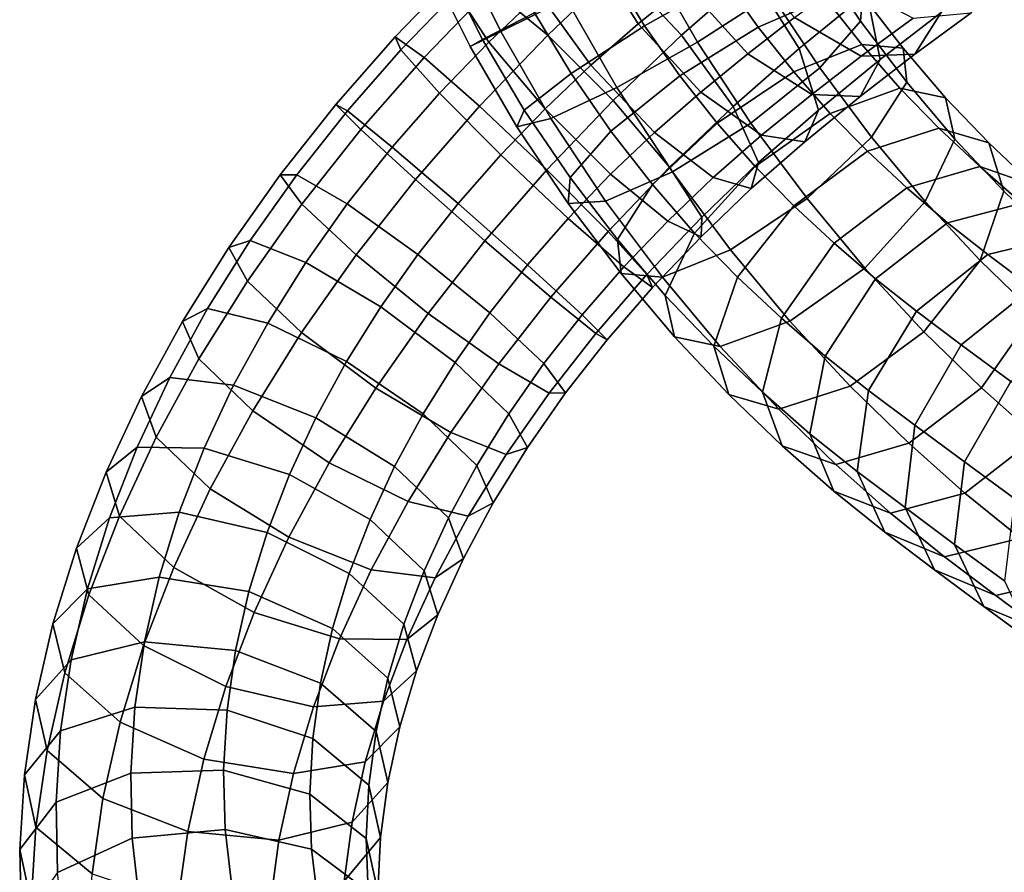
# Model space of a CAD drawing. Units: metres. Extents: x -7.5 to 7.3, y -9.1 to 8.7.
# Drawn here: x -7.5 to -2.6, y -1 to 3.3 of the extents above; entities that cross this region are included whole.
import ezdxf

# ---------------------------------------------------------------- set-up
doc = ezdxf.new("R2010")
doc.units = ezdxf.units.M

msp = doc.modelspace()

# ---------------------------------------------------------------- linework, layer by layer
for points in [[(-5.29201, 3.681153, -2.596878), (-4.96808, 3.848666, -2.886787), (-4.743, 3.390177, -2.888433), (-5.068397, 3.227667, -2.59732)], [(-4.36526, 3.844585, 0.652314), (-4.148047, 3.457604, 0.510529), (-4.38476, 3.265073, 0.614359), (-4.61957, 3.63776, 0.766041)], [(-3.819157, 3.515834, 2.304688), (-4.129744, 3.854925, 2.229909), (-4.485546, 3.543755, 2.354091), (-4.169261, 3.209284, 2.425723)], [(-4.331771, 3.597526, -2.958688), (-3.944899, 3.794156, -2.789263), (-3.724471, 3.411261, -2.742873), (-4.090201, 3.174769, -2.908257)], [(-3.248488, 3.417585, 1.99786), (-3.465701, 3.804566, 2.139646), (-3.819157, 3.515834, 2.304688), (-3.584347, 3.143147, 2.153006)], [(-4.485546, 3.543755, 2.354091), (-4.777522, 3.768576, 2.069057), (-5.118946, 3.443051, 2.147755), (-4.834985, 3.209914, 2.434202)], [(-4.10234, 3.724866, -1.239937), (-4.513569, 3.517517, -1.169681), (-4.353542, 3.255823, -1.12947), (-3.952531, 3.481456, -1.202399)], [(-5.431533, 3.576548, -2.164871), (-5.29201, 3.681153, -2.596878), (-5.068397, 3.227667, -2.59732), (-5.220772, 3.153542, -2.163355)], [(-5.00308, 3.693826, 1.200992), (-4.876225, 3.414284, 0.85056), (-5.128625, 3.174406, 0.903674), (-5.288479, 3.42255, 1.264104)], [(-3.492019, 3.595244, -2.383492), (-3.45513, 3.677421, -1.926408), (-3.268754, 3.405999, -1.851799), (-3.278525, 3.278143, -2.299679)], [(-2.878393, 3.322778, 1.499453), (-2.918551, 3.673888, 1.803012), (-3.248488, 3.417585, 1.99786), (-3.180895, 3.087811, 1.675805)], [(-5.067245, 3.643809, -1.344646), (-5.349264, 3.562879, -1.706522), (-5.159296, 3.187662, -1.702816), (-4.900442, 3.320886, -1.339107)], [(-4.61957, 3.63776, 0.766041), (-4.38476, 3.265073, 0.614359), (-4.620378, 3.059783, 0.689594), (-4.876225, 3.414284, 0.85056)], [(-3.913808, 3.638754, 0.377814), (-3.606972, 3.297059, 0.456135), (-3.839417, 3.117107, 0.587003), (-4.148047, 3.457604, 0.510529)], [(-3.623689, 3.635771, -1.494098), (-3.952531, 3.481456, -1.202399), (-3.78816, 3.249162, -1.133732), (-3.455294, 3.395391, -1.425033)], [(-5.349264, 3.562879, -1.706522), (-5.431533, 3.576548, -2.164871), (-5.220772, 3.153542, -2.163355), (-5.159296, 3.187662, -1.702816)], [(-4.743, 3.390177, -2.888433), (-4.331771, 3.597526, -2.958688), (-4.090201, 3.174769, -2.908257), (-4.491212, 2.949136, -2.835328)], [(-3.724471, 3.411261, -2.742873), (-3.492019, 3.595244, -2.383492), (-3.278525, 3.278143, -2.299679), (-3.481987, 3.046083, -2.648663)], [(-4.169261, 3.209284, 2.425723), (-4.485546, 3.543755, 2.354091), (-4.834985, 3.209914, 2.434202), (-4.50914, 2.883939, 2.502057)], [(-2.729081, 3.32014, 0.90401), (-2.574852, 3.5457, 1.281336), (-2.878393, 3.322778, 1.499453), (-3.009174, 3.11463, 1.103714)], [(-5.284936, 3.520881, 1.719469), (-5.288479, 3.42255, 1.264104), (-5.565191, 3.135698, 1.289772), (-5.593569, 3.200522, 1.750241)], [(-5.118946, 3.443051, 2.147755), (-5.284936, 3.520881, 1.719469), (-5.593569, 3.200522, 1.750241), (-5.450447, 3.098318, 2.181645)], [(-4.513569, 3.517517, -1.169681), (-4.900442, 3.320886, -1.339107), (-4.719273, 3.019331, -1.294854), (-4.353542, 3.255823, -1.12947)], [(-3.952531, 3.481456, -1.202399), (-4.353542, 3.255823, -1.12947), (-4.178161, 3.006494, -1.05595), (-3.78816, 3.249162, -1.133732)], [(-3.584347, 3.143147, 2.153006), (-3.819157, 3.515834, 2.304688), (-4.169261, 3.209284, 2.425723), (-3.913414, 2.854783, 2.264757)], [(-4.834985, 3.209914, 2.434202), (-5.118946, 3.443051, 2.147755), (-5.450447, 3.098318, 2.181645), (-5.174175, 2.856471, 2.468389)], [(-4.148047, 3.457604, 0.510529), (-3.839417, 3.117107, 0.587003), (-4.074174, 2.925982, 0.689138), (-4.38476, 3.265073, 0.614359)], [(-3.363193, 3.475577, 0.28454), (-3.017634, 3.294474, 0.539157), (-3.275852, 3.105216, 0.721833), (-3.606972, 3.297059, 0.456135)], [(-5.288479, 3.42255, 1.264104), (-5.128625, 3.174406, 0.903674), (-5.372917, 2.921216, 0.923621), (-5.565191, 3.135698, 1.289772)], [(-4.876225, 3.414284, 0.85056), (-4.620378, 3.059783, 0.689594), (-4.848207, 2.842937, 0.734756), (-5.128625, 3.174406, 0.903674)], [(-5.068397, 3.227667, -2.59732), (-4.743, 3.390177, -2.888433), (-4.491212, 2.949136, -2.835328), (-4.820054, 2.794821, -2.543628)], [(-4.090201, 3.174769, -2.908257), (-3.724471, 3.411261, -2.742873), (-3.481987, 3.046083, -2.648663), (-3.824623, 2.771999, -2.805242)], [(-3.455294, 3.395391, -1.425033), (-3.78816, 3.249162, -1.133732), (-3.611649, 3.026331, -1.034277), (-3.272895, 3.162797, -1.32352)], [(-3.180895, 3.087811, 1.675805), (-3.248488, 3.417585, 1.99786), (-3.584347, 3.143147, 2.153006), (-3.488231, 2.836725, 1.815506)], [(-3.268754, 3.405999, -1.851799), (-3.455294, 3.395391, -1.425033), (-3.272895, 3.162797, -1.32352), (-3.066953, 3.144102, -1.740985)], [(-3.278525, 3.278143, -2.299679), (-3.268754, 3.405999, -1.851799), (-3.066953, 3.144102, -1.740985), (-3.049006, 2.975254, -2.174813)], [(-4.900442, 3.320886, -1.339107), (-5.159296, 3.187662, -1.702816), (-4.951725, 2.835348, -1.654235), (-4.719273, 3.019331, -1.294854)], [(-3.606972, 3.297059, 0.456135), (-3.275852, 3.105216, 0.721833), (-3.522068, 2.91433, 0.861247), (-3.839417, 3.117107, 0.587003)], [(-3.009174, 3.11463, 1.103714), (-2.878393, 3.322778, 1.499453), (-3.180895, 3.087811, 1.675805), (-3.281032, 2.903607, 1.259776)], [(-3.017634, 3.294474, 0.539157), (-2.729081, 3.32014, 0.90401), (-3.009174, 3.11463, 1.103714), (-3.275852, 3.105216, 0.721833)], [(-4.353542, 3.255823, -1.12947), (-4.719273, 3.019331, -1.294854), (-4.520798, 2.73241, -1.212529), (-4.178161, 3.006494, -1.05595)], [(-4.38476, 3.265073, 0.614359), (-4.074174, 2.925982, 0.689138), (-4.304092, 2.725311, 0.761225), (-4.620378, 3.059783, 0.689594)], [(-3.78816, 3.249162, -1.133732), (-4.178161, 3.006494, -1.05595), (-3.992446, 2.771268, -0.950759), (-3.611649, 3.026331, -1.034277)], [(-3.481987, 3.046083, -2.648663), (-3.278525, 3.278143, -2.299679), (-3.049006, 2.975254, -2.174813), (-3.223861, 2.701495, -2.50876)], [(-5.593569, 3.200522, 1.750241), (-5.565191, 3.135698, 1.289772), (-5.83196, 2.832144, 1.280562), (-5.888815, 2.864133, 1.741846)], [(-5.450447, 3.098318, 2.181645), (-5.593569, 3.200522, 1.750241), (-5.888815, 2.864133, 1.741846), (-5.764932, 2.739289, 2.173246)], [(-5.220772, 3.153542, -2.163355), (-5.068397, 3.227667, -2.59732), (-4.820054, 2.794821, -2.543628), (-4.988614, 2.753171, -2.111318)], [(-5.159296, 3.187662, -1.702816), (-5.220772, 3.153542, -2.163355), (-4.988614, 2.753171, -2.111318), (-4.951725, 2.835348, -1.654235)], [(-4.50914, 2.883939, 2.502057), (-4.834985, 3.209914, 2.434202), (-5.174175, 2.856471, 2.468389), (-4.838778, 2.539785, 2.533642)], [(-3.913414, 2.854783, 2.264757), (-4.169261, 3.209284, 2.425723), (-4.50914, 2.883939, 2.502057), (-4.228722, 2.552471, 2.333139)], [(-5.565191, 3.135698, 1.289772), (-5.372917, 2.921216, 0.923621), (-5.609601, 2.651895, 0.912994), (-5.83196, 2.832144, 1.280562)], [(-5.128625, 3.174406, 0.903674), (-4.848207, 2.842937, 0.734756), (-5.068267, 2.614546, 0.749897), (-5.372917, 2.921216, 0.923621)], [(-4.491212, 2.949136, -2.835328), (-4.090201, 3.174769, -2.908257), (-3.824623, 2.771999, -2.805242), (-4.214624, 2.529331, -2.727461)], [(-3.488231, 2.836725, 1.815506), (-3.584347, 3.143147, 2.153006), (-3.913414, 2.854783, 2.264757), (-3.786559, 2.575241, 1.914324)], [(-3.272895, 3.162797, -1.32352), (-3.611649, 3.026331, -1.034277), (-3.430384, 2.820154, -0.906125), (-3.083725, 2.94525, -1.191111)], [(-3.066953, 3.144102, -1.740985), (-3.272895, 3.162797, -1.32352), (-3.083725, 2.94525, -1.191111), (-2.85683, 2.898278, -1.595278)], [(-3.049006, 2.975254, -2.174813), (-3.066953, 3.144102, -1.740985), (-2.85683, 2.898278, -1.595278), (-2.810495, 2.691823, -2.01033)], [(-5.174175, 2.856471, 2.468389), (-5.450447, 3.098318, 2.181645), (-5.764932, 2.739289, 2.173246), (-5.493505, 2.491066, 2.459169)], [(-3.839417, 3.117107, 0.587003), (-3.522068, 2.91433, 0.861247), (-3.771032, 2.711345, 0.970341), (-4.074174, 2.925982, 0.689138)], [(-3.281032, 2.903607, 1.259776), (-3.180895, 3.087811, 1.675805), (-3.488231, 2.836725, 1.815506), (-3.556562, 2.678675, 1.38262)], [(-3.275852, 3.105216, 0.721833), (-3.009174, 3.11463, 1.103714), (-3.281032, 2.903607, 1.259776), (-3.522068, 2.91433, 0.861247)], [(-4.620378, 3.059783, 0.689594), (-4.304092, 2.725311, 0.761225), (-4.522363, 2.516962, 0.802612), (-4.848207, 2.842937, 0.734756)], [(-3.824623, 2.771999, -2.805242), (-3.481987, 3.046083, -2.648663), (-3.223861, 2.701495, -2.50876), (-3.544667, 2.39618, -2.653346)], [(-4.719273, 3.019331, -1.294854), (-4.951725, 2.835348, -1.654235), (-4.72426, 2.50035, -1.561514), (-4.520798, 2.73241, -1.212529)], [(-4.178161, 3.006494, -1.05595), (-4.520798, 2.73241, -1.212529), (-4.313253, 2.465953, -1.095345), (-3.992446, 2.771268, -0.950759)], [(-3.611649, 3.026331, -1.034277), (-3.992446, 2.771268, -0.950759), (-3.803921, 2.556509, -0.816682), (-3.430384, 2.820154, -0.906125)], [(-4.820054, 2.794821, -2.543628), (-4.491212, 2.949136, -2.835328), (-4.214624, 2.529331, -2.727461), (-4.547491, 2.383102, -2.43616)], [(-3.083725, 2.94525, -1.191111), (-3.430384, 2.820154, -0.906125), (-3.244843, 2.632068, -0.74934), (-2.889989, 2.746556, -1.028642)], [(-3.223861, 2.701495, -2.50876), (-3.049006, 2.975254, -2.174813), (-2.810495, 2.691823, -2.01033), (-2.957137, 2.381205, -2.325054)], [(-2.85683, 2.898278, -1.595278), (-3.083725, 2.94525, -1.191111), (-2.889989, 2.746556, -1.028642), (-2.641726, 2.673683, -1.416062)], [(-5.372917, 2.921216, 0.923621), (-5.068267, 2.614546, 0.749897), (-5.28132, 2.371683, 0.737633), (-5.609601, 2.651895, 0.912994)], [(-4.074174, 2.925982, 0.689138), (-3.771032, 2.711345, 0.970341), (-4.012117, 2.50049, 1.04626), (-4.304092, 2.725311, 0.761225)], [(-3.522068, 2.91433, 0.861247), (-3.281032, 2.903607, 1.259776), (-3.556562, 2.678675, 1.38262), (-3.771032, 2.711345, 0.970341)], [(-2.810495, 2.691823, -2.01033), (-2.85683, 2.898278, -1.595278), (-2.641726, 2.673683, -1.416062), (-2.566578, 2.432975, -1.807791)], [(-5.888815, 2.864133, 1.741846), (-5.83196, 2.832144, 1.280562), (-6.08338, 2.514485, 1.23806), (-6.165626, 2.513949, 1.696617)], [(-5.764932, 2.739289, 2.173246), (-5.888815, 2.864133, 1.741846), (-6.165626, 2.513949, 1.696617), (-6.057704, 2.368075, 2.1257)], [(-4.838778, 2.539785, 2.533642), (-5.174175, 2.856471, 2.468389), (-5.493505, 2.491066, 2.459169), (-5.147264, 2.185973, 2.523001)], [(-4.848207, 2.842937, 0.734756), (-4.522363, 2.516962, 0.802612), (-4.732871, 2.297859, 0.815149), (-5.068267, 2.614546, 0.749897)], [(-4.228722, 2.552471, 2.333139), (-4.50914, 2.883939, 2.502057), (-4.838778, 2.539785, 2.533642), (-4.534128, 2.233114, 2.359917)], [(-3.786559, 2.575241, 1.914324), (-3.913414, 2.854783, 2.264757), (-4.228722, 2.552471, 2.333139), (-4.068868, 2.304326, 1.97271)], [(-5.83196, 2.832144, 1.280562), (-5.609601, 2.651895, 0.912994), (-5.833004, 2.36954, 0.8729), (-6.08338, 2.514485, 1.23806)], [(-4.951725, 2.835348, -1.654235), (-4.988614, 2.753171, -2.111318), (-4.73403, 2.372494, -2.009393), (-4.72426, 2.50035, -1.561514)], [(-4.988614, 2.753171, -2.111318), (-4.820054, 2.794821, -2.543628), (-4.547491, 2.383102, -2.43616), (-4.73403, 2.372494, -2.009393)], [(-3.556562, 2.678675, 1.38262), (-3.488231, 2.836725, 1.815506), (-3.786559, 2.575241, 1.914324), (-3.822687, 2.445561, 1.468324)], [(-3.430384, 2.820154, -0.906125), (-3.803921, 2.556509, -0.816682), (-3.611205, 2.360896, -0.652993), (-3.244843, 2.632068, -0.74934)], [(-3.992446, 2.771268, -0.950759), (-4.313253, 2.465953, -1.095345), (-4.104247, 2.224957, -0.946748), (-3.803921, 2.556509, -0.816682)], [(-4.214624, 2.529331, -2.727461), (-3.824623, 2.771999, -2.805242), (-3.544667, 2.39618, -2.653346), (-3.925464, 2.141118, -2.569828)], [(-2.889989, 2.746556, -1.028642), (-3.244843, 2.632068, -0.74934), (-3.04862, 2.449663, -0.560773), (-2.686126, 2.555408, -0.833637)], [(-2.641726, 2.673683, -1.416062), (-2.889989, 2.746556, -1.028642), (-2.686126, 2.555408, -0.833637), (-2.419492, 2.462618, -1.204225)], [(-5.493505, 2.491066, 2.459169), (-5.764932, 2.739289, 2.173246), (-6.057704, 2.368075, 2.1257), (-5.788532, 2.115951, 2.410338)], [(-4.520798, 2.73241, -1.212529), (-4.72426, 2.50035, -1.561514), (-4.488108, 2.192194, -1.429292), (-4.313253, 2.465953, -1.095345)], [(-4.304092, 2.725311, 0.761225), (-4.012117, 2.50049, 1.04626), (-4.238401, 2.283825, 1.089059), (-4.522363, 2.516962, 0.802612)], [(-3.771032, 2.711345, 0.970341), (-3.556562, 2.678675, 1.38262), (-3.822687, 2.445561, 1.468324), (-4.012117, 2.50049, 1.04626)], [(-3.544667, 2.39618, -2.653346), (-3.223861, 2.701495, -2.50876), (-2.957137, 2.381205, -2.325054), (-3.257463, 2.049654, -2.455121)], [(-5.609601, 2.651895, 0.912994), (-5.28132, 2.371683, 0.737633), (-5.481586, 2.117952, 0.698982), (-5.833004, 2.36954, 0.8729)], [(-2.957137, 2.381205, -2.325054), (-2.810495, 2.691823, -2.01033), (-2.566578, 2.432975, -1.807791), (-2.684679, 2.088929, -2.098864)], [(-2.566578, 2.432975, -1.807791), (-2.641726, 2.673683, -1.416062), (-2.419492, 2.462618, -1.204225), (-2.320164, 2.196156, -1.573238)], [(-5.068267, 2.614546, 0.749897), (-4.732871, 2.297859, 0.815149), (-4.935079, 2.066591, 0.801465), (-5.28132, 2.371683, 0.737633)], [(-3.244843, 2.632068, -0.74934), (-3.611205, 2.360896, -0.652993), (-3.409844, 2.173717, -0.458746), (-3.04862, 2.449663, -0.560773)], [(-4.068868, 2.304326, 1.97271), (-4.228722, 2.552471, 2.333139), (-4.534128, 2.233114, 2.359917), (-4.341854, 2.018632, 1.993766)], [(-3.803921, 2.556509, -0.816682), (-4.104247, 2.224957, -0.946748), (-3.890911, 2.005699, -0.765418), (-3.611205, 2.360896, -0.652993)], [(-3.822687, 2.445561, 1.468324), (-3.786559, 2.575241, 1.914324), (-4.068868, 2.304326, 1.97271), (-4.072411, 2.205995, 1.517345)], [(-2.686126, 2.555408, -0.833637), (-3.04862, 2.449663, -0.560773), (-2.846255, 2.274965, -0.345421), (-2.476691, 2.373425, -0.611442)], [(-2.419492, 2.462618, -1.204225), (-2.686126, 2.555408, -0.833637), (-2.476691, 2.373425, -0.611442), (-2.194555, 2.265336, -0.96606)], [(-6.165626, 2.513949, 1.696617), (-6.08338, 2.514485, 1.23806), (-6.315325, 2.187089, 1.16211), (-6.421109, 2.152866, 1.614523)], [(-6.057704, 2.368075, 2.1257), (-6.165626, 2.513949, 1.696617), (-6.421109, 2.152866, 1.614523), (-6.327878, 1.985322, 2.039112)], [(-6.08338, 2.514485, 1.23806), (-5.833004, 2.36954, 0.8729), (-6.038872, 2.078821, 0.803097), (-6.315325, 2.187089, 1.16211)], [(-4.534128, 2.233114, 2.359917), (-4.838778, 2.539785, 2.533642), (-5.147264, 2.185973, 2.523001), (-4.818984, 1.905761, 2.34764)], [(-4.72426, 2.50035, -1.561514), (-4.73403, 2.372494, -2.009393), (-4.47016, 2.023346, -1.86312), (-4.488108, 2.192194, -1.429292)], [(-4.522363, 2.516962, 0.802612), (-4.238401, 2.283825, 1.089059), (-4.456598, 2.056012, 1.101894), (-4.732871, 2.297859, 0.815149)], [(-4.547491, 2.383102, -2.43616), (-4.214624, 2.529331, -2.727461), (-3.925464, 2.141118, -2.569828), (-4.264218, 2.004651, -2.280585)], [(-4.012117, 2.50049, 1.04626), (-3.822687, 2.445561, 1.468324), (-4.072411, 2.205995, 1.517345), (-4.238401, 2.283825, 1.089059)], [(-5.147264, 2.185973, 2.523001), (-5.493505, 2.491066, 2.459169), (-5.788532, 2.115951, 2.410338), (-5.430234, 1.825133, 2.474262)], [(-4.313253, 2.465953, -1.095345), (-4.488108, 2.192194, -1.429292), (-4.250888, 1.914339, -1.261473), (-4.104247, 2.224957, -0.946748)], [(-3.04862, 2.449663, -0.560773), (-3.409844, 2.173717, -0.458746), (-3.204222, 1.996338, -0.239278), (-2.846255, 2.274965, -0.345421)], [(-2.684679, 2.088929, -2.098864), (-2.566578, 2.432975, -1.807791), (-2.320164, 2.196156, -1.573238), (-2.414755, 1.82742, -1.841799)], [(-5.788532, 2.115951, 2.410338), (-6.057704, 2.368075, 2.1257), (-6.327878, 1.985322, 2.039112), (-6.060614, 1.72935, 2.322109)], [(-5.833004, 2.36954, 0.8729), (-5.481586, 2.117952, 0.698982), (-5.665825, 1.857072, 0.63368), (-6.038872, 2.078821, 0.803097)], [(-5.28132, 2.371683, 0.737633), (-4.935079, 2.066591, 0.801465), (-5.123289, 1.827133, 0.762905), (-5.481586, 2.117952, 0.698982)], [(-4.73403, 2.372494, -2.009393), (-4.547491, 2.383102, -2.43616), (-4.264218, 2.004651, -2.280585), (-4.47016, 2.023346, -1.86312)], [(-3.925464, 2.141118, -2.569828), (-3.544667, 2.39618, -2.653346), (-3.257463, 2.049654, -2.455121), (-3.630999, 1.786008, -2.365678)], [(-3.611205, 2.360896, -0.652993), (-3.890911, 2.005699, -0.765418), (-3.67301, 1.80151, -0.554895), (-3.409844, 2.173717, -0.458746)], [(-3.257463, 2.049654, -2.455121), (-2.957137, 2.381205, -2.325054), (-2.684679, 2.088929, -2.098864), (-2.964384, 1.733733, -2.211289)], [(-2.476691, 2.373425, -0.611442), (-2.846255, 2.274965, -0.345421), (-2.645988, 2.117421, -0.110815), (-2.269451, 2.209231, -0.36933)], [(-4.072411, 2.205995, 1.517345), (-4.068868, 2.304326, 1.97271), (-4.341854, 2.018632, 1.993766), (-4.313476, 1.953808, 1.533298)], [(-4.732871, 2.297859, 0.815149), (-4.456598, 2.056012, 1.101894), (-4.663653, 1.818367, 1.087388), (-4.935079, 2.066591, 0.801465)], [(-4.238401, 2.283825, 1.089059), (-4.072411, 2.205995, 1.517345), (-4.313476, 1.953808, 1.533298), (-4.456598, 2.056012, 1.101894)], [(-2.846255, 2.274965, -0.345421), (-3.204222, 1.996338, -0.239278), (-3.000841, 1.836498, -0.00036), (-2.645988, 2.117421, -0.110815)], [(-4.341854, 2.018632, 1.993766), (-4.534128, 2.233114, 2.359917), (-4.818984, 1.905761, 2.34764), (-4.596625, 1.725513, 1.980072)], [(-4.104247, 2.224957, -0.946748), (-4.250888, 1.914339, -1.261473), (-4.009011, 1.661654, -1.056492), (-3.890911, 2.005699, -0.765418)], [(-2.269451, 2.209231, -0.36933), (-2.645988, 2.117421, -0.110815), (-2.425528, 1.951637, 0.156236), (-2.04682, 2.041435, -0.099802)], [(-6.421109, 2.152866, 1.614523), (-6.315325, 2.187089, 1.16211), (-6.526936, 1.850097, 1.05583), (-6.65205, 1.784643, 1.499791)], [(-6.315325, 2.187089, 1.16211), (-6.038872, 2.078821, 0.803097), (-6.228229, 1.777039, 0.705866), (-6.526936, 1.850097, 1.05583)], [(-4.818984, 1.905761, 2.34764), (-5.147264, 2.185973, 2.523001), (-5.430234, 1.825133, 2.474262), (-5.078817, 1.573545, 2.300343)], [(-4.488108, 2.192194, -1.429292), (-4.47016, 2.023346, -1.86312), (-4.204554, 1.707884, -1.676525), (-4.250888, 1.914339, -1.261473)], [(-3.409844, 2.173717, -0.458746), (-3.67301, 1.80151, -0.554895), (-3.454674, 1.612203, -0.321455), (-3.204222, 1.996338, -0.239278)], [(-6.327878, 1.985322, 2.039112), (-6.421109, 2.152866, 1.614523), (-6.65205, 1.784643, 1.499791), (-6.570047, 1.598214, 1.918789)], [(-5.430234, 1.825133, 2.474262), (-5.788532, 2.115951, 2.410338), (-6.060614, 1.72935, 2.322109), (-5.69093, 1.453538, 2.387684)], [(-5.481586, 2.117952, 0.698982), (-5.123289, 1.827133, 0.762905), (-5.296141, 1.58126, 0.699256), (-5.665825, 1.857072, 0.63368)], [(-4.264218, 2.004651, -2.280585), (-3.925464, 2.141118, -2.569828), (-3.630999, 1.786008, -2.365678), (-3.977659, 1.660912, -2.080692)], [(-2.645988, 2.117421, -0.110815), (-3.000841, 1.836498, -0.00036), (-2.777796, 1.668837, 0.270125), (-2.425528, 1.951637, 0.156236)], [(-6.038872, 2.078821, 0.803097), (-5.665825, 1.857072, 0.63368), (-5.835968, 1.585043, 0.543669), (-6.228229, 1.777039, 0.705866)], [(-4.935079, 2.066591, 0.801465), (-4.663653, 1.818367, 1.087388), (-4.854117, 1.575009, 1.047543), (-5.123289, 1.827133, 0.762905)], [(-2.964384, 1.733733, -2.211289), (-2.684679, 2.088929, -2.098864), (-2.414755, 1.82742, -1.841799), (-2.67792, 1.455213, -1.937948)], [(-4.456598, 2.056012, 1.101894), (-4.313476, 1.953808, 1.533298), (-4.53977, 1.693524, 1.518788), (-4.663653, 1.818367, 1.087388)], [(-4.313476, 1.953808, 1.533298), (-4.341854, 2.018632, 1.993766), (-4.596625, 1.725513, 1.980072), (-4.53977, 1.693524, 1.518788)], [(-4.47016, 2.023346, -1.86312), (-4.264218, 2.004651, -2.280585), (-3.977659, 1.660912, -2.080692), (-4.204554, 1.707884, -1.676525)], [(-3.630999, 1.786008, -2.365678), (-3.257463, 2.049654, -2.455121), (-2.964384, 1.733733, -2.211289), (-3.330746, 1.46256, -2.114943)], [(-6.060614, 1.72935, 2.322109), (-6.327878, 1.985322, 2.039112), (-6.570047, 1.598214, 1.918789), (-6.3029, 1.340765, 2.200553)], [(-3.890911, 2.005699, -0.765418), (-4.009011, 1.661654, -1.056492), (-3.767601, 1.432774, -0.823456), (-3.67301, 1.80151, -0.554895)], [(-3.204222, 1.996338, -0.239278), (-3.454674, 1.612203, -0.321455), (-3.238929, 1.441736, -0.067561), (-3.000841, 1.836498, -0.00036)], [(-4.250888, 1.914339, -1.261473), (-4.204554, 1.707884, -1.676525), (-3.933862, 1.420945, -1.44822), (-4.009011, 1.661654, -1.056492)], [(-2.425528, 1.951637, 0.156236), (-2.777796, 1.668837, 0.270125), (-2.532142, 1.486488, 0.561812), (-2.181952, 1.770755, 0.445201)], [(-4.596625, 1.725513, 1.980072), (-4.818984, 1.905761, 2.34764), (-5.078817, 1.573545, 2.300343), (-4.828441, 1.4286, 1.935183)], [(-6.65205, 1.784643, 1.499791), (-6.526936, 1.850097, 1.05583), (-6.715235, 1.506262, 0.922897), (-6.856045, 1.411711, 1.3568)], [(-6.526936, 1.850097, 1.05583), (-6.228229, 1.777039, 0.705866), (-6.397624, 1.467345, 0.584301), (-6.715235, 1.506262, 0.922897)], [(-5.665825, 1.857072, 0.63368), (-5.296141, 1.58126, 0.699256), (-5.455258, 1.325556, 0.612702), (-5.835968, 1.585043, 0.543669)], [(-5.078817, 1.573545, 2.300343), (-5.430234, 1.825133, 2.474262), (-5.69093, 1.453538, 2.387684), (-5.317883, 1.231789, 2.218268)], [(-5.123289, 1.827133, 0.762905), (-4.854117, 1.575009, 1.047543), (-5.028877, 1.325288, 0.982253), (-5.296141, 1.58126, 0.699256)], [(-4.663653, 1.818367, 1.087388), (-4.53977, 1.693524, 1.518788), (-4.746195, 1.429136, 1.476627), (-4.854117, 1.575009, 1.047543)], [(-3.000841, 1.836498, -0.00036), (-3.238929, 1.441736, -0.067561), (-3.009233, 1.268811, 0.211347), (-2.777796, 1.668837, 0.270125)], [(-2.67792, 1.455213, -1.937948), (-2.414755, 1.82742, -1.841799), (-2.151273, 1.592947, -1.562734), (-2.401725, 1.208813, -1.644911)], [(-6.570047, 1.598214, 1.918789), (-6.65205, 1.784643, 1.499791), (-6.856045, 1.411711, 1.3568), (-6.782324, 1.209027, 1.769745)], [(-6.228229, 1.777039, 0.705866), (-5.835968, 1.585043, 0.543669), (-5.988315, 1.305389, 0.431737), (-6.397624, 1.467345, 0.584301)], [(-3.977659, 1.660912, -2.080692), (-3.630999, 1.786008, -2.365678), (-3.330746, 1.46256, -2.114943), (-3.6856, 1.348072, -1.83564)], [(-3.67301, 1.80151, -0.554895), (-3.767601, 1.432774, -0.823456), (-3.530504, 1.225489, -0.569932), (-3.454674, 1.612203, -0.321455)], [(-5.69093, 1.453538, 2.387684), (-6.060614, 1.72935, 2.322109), (-6.3029, 1.340765, 2.200553), (-5.922191, 1.081278, 2.269585)], [(-4.53977, 1.693524, 1.518788), (-4.596625, 1.725513, 1.980072), (-4.828441, 1.4286, 1.935183), (-4.746195, 1.429136, 1.476627)], [(-3.330746, 1.46256, -2.114943), (-2.964384, 1.733733, -2.211289), (-2.67792, 1.455213, -1.937948), (-3.039145, 1.179267, -1.835921)], [(-4.204554, 1.707884, -1.676525), (-3.977659, 1.660912, -2.080692), (-3.6856, 1.348072, -1.83564), (-3.933862, 1.420945, -1.44822)], [(-2.777796, 1.668837, 0.270125), (-3.009233, 1.268811, 0.211347), (-2.762528, 1.085626, 0.504619), (-2.532142, 1.486488, 0.561812)], [(-4.009011, 1.661654, -1.056492), (-3.933862, 1.420945, -1.44822), (-3.668272, 1.166312, -1.192469), (-3.767601, 1.432774, -0.823456)], [(-6.3029, 1.340765, 2.200553), (-6.570047, 1.598214, 1.918789), (-6.782324, 1.209027, 1.769745), (-6.513826, 0.95252, 2.051084)], [(-5.835968, 1.585043, 0.543669), (-5.455258, 1.325556, 0.612702), (-5.596983, 1.063789, 0.506086), (-5.988315, 1.305389, 0.431737)], [(-5.296141, 1.58126, 0.699256), (-5.028877, 1.325288, 0.982253), (-5.188111, 1.068107, 0.894466), (-5.455258, 1.325556, 0.612702)], [(-4.828441, 1.4286, 1.935183), (-5.078817, 1.573545, 2.300343), (-5.317883, 1.231789, 2.218268), (-5.04143, 1.123521, 1.859255)], [(-4.854117, 1.575009, 1.047543), (-4.746195, 1.429136, 1.476627), (-4.935646, 1.157743, 1.406842), (-5.028877, 1.325288, 0.982253)], [(-3.454674, 1.612203, -0.321455), (-3.530504, 1.225489, -0.569932), (-3.296456, 1.038911, -0.294412), (-3.238929, 1.441736, -0.067561)], [(-6.856045, 1.411711, 1.3568), (-6.715235, 1.506262, 0.922897), (-6.877959, 1.158984, 0.76443), (-7.032355, 1.034998, 1.186127)], [(-6.715235, 1.506262, 0.922897), (-6.397624, 1.467345, 0.584301), (-6.543876, 1.154702, 0.439763), (-6.877959, 1.158984, 0.76443)], [(-2.532142, 1.486488, 0.561812), (-2.762528, 1.085626, 0.504619), (-2.512165, 0.902773, 0.796157), (-2.282845, 1.304467, 0.851779)], [(-6.397624, 1.467345, 0.584301), (-5.988315, 1.305389, 0.431737), (-6.11962, 1.0233, 0.299122), (-6.543876, 1.154702, 0.439763)], [(-5.317883, 1.231789, 2.218268), (-5.69093, 1.453538, 2.387684), (-5.922191, 1.081278, 2.269585), (-5.52993, 0.889282, 2.107388)], [(-4.746195, 1.429136, 1.476627), (-4.828441, 1.4286, 1.935183), (-5.04143, 1.123521, 1.859255), (-4.935646, 1.157743, 1.406842)], [(-3.933862, 1.420945, -1.44822), (-3.6856, 1.348072, -1.83564), (-3.401639, 1.073521, -1.563057), (-3.668272, 1.166312, -1.192469)], [(-3.767601, 1.432774, -0.823456), (-3.668272, 1.166312, -1.192469), (-3.411392, 0.939814, -0.918129), (-3.530504, 1.225489, -0.569932)], [(-3.6856, 1.348072, -1.83564), (-3.330746, 1.46256, -2.114943), (-3.039145, 1.179267, -1.835921), (-3.401639, 1.073521, -1.563057)], [(-3.238929, 1.441736, -0.067561), (-3.296456, 1.038911, -0.294412), (-3.057828, 0.858746, -0.004347), (-3.009233, 1.268811, 0.211347)], [(-3.039145, 1.179267, -1.835921), (-2.67792, 1.455213, -1.937948), (-2.401725, 1.208813, -1.644911), (-2.759692, 0.930187, -1.538769)], [(-6.782324, 1.209027, 1.769745), (-6.856045, 1.411711, 1.3568), (-7.032355, 1.034998, 1.186127), (-6.965692, 0.815967, 1.591862)], [(-5.922191, 1.081278, 2.269585), (-6.3029, 1.340765, 2.200553), (-6.513826, 0.95252, 2.051084), (-6.122494, 0.71092, 2.125432)], [(-5.455258, 1.325556, 0.612702), (-5.188111, 1.068107, 0.894466), (-5.328485, 0.807282, 0.787424), (-5.596983, 1.063789, 0.506086)], [(-5.028877, 1.325288, 0.982253), (-4.935646, 1.157743, 1.406842), (-5.106108, 0.881678, 1.313463), (-5.188111, 1.068107, 0.894466)], [(-5.988315, 1.305389, 0.431737), (-5.596983, 1.063789, 0.506086), (-5.718873, 0.799988, 0.380189), (-6.11962, 1.0233, 0.299122)], [(-5.04143, 1.123521, 1.859255), (-5.317883, 1.231789, 2.218268), (-5.52993, 0.889282, 2.107388), (-5.231223, 0.816224, 1.757424)], [(-3.530504, 1.225489, -0.569932), (-3.411392, 0.939814, -0.918129), (-3.158007, 0.735959, -0.620128), (-3.296456, 1.038911, -0.294412)], [(-3.009233, 1.268811, 0.211347), (-3.057828, 0.858746, -0.004347), (-2.811377, 0.67558, 0.288947), (-2.762528, 1.085626, 0.504619)], [(-6.513826, 0.95252, 2.051084), (-6.782324, 1.209027, 1.769745), (-6.965692, 0.815967, 1.591862), (-6.695832, 0.56058, 1.872917)], [(-3.401639, 1.073521, -1.563057), (-3.039145, 1.179267, -1.835921), (-2.759692, 0.930187, -1.538769), (-3.129256, 0.831726, -1.272748)], [(-2.759692, 0.930187, -1.538769), (-2.401725, 1.208813, -1.644911), (-2.129291, 0.986789, -1.326404), (-2.484144, 0.705866, -1.215949)], [(-7.032355, 1.034998, 1.186127), (-6.877959, 1.158984, 0.76443), (-7.014956, 0.807588, 0.583328), (-7.179465, 0.657224, 0.992432)], [(-6.877959, 1.158984, 0.76443), (-6.543876, 1.154702, 0.439763), (-6.667931, 0.835757, 0.273781), (-7.014956, 0.807588, 0.583328)], [(-6.543876, 1.154702, 0.439763), (-6.11962, 1.0233, 0.299122), (-6.231374, 0.734184, 0.146736), (-6.667931, 0.835757, 0.273781)], [(-4.935646, 1.157743, 1.406842), (-5.04143, 1.123521, 1.859255), (-5.231223, 0.816224, 1.757424), (-5.106108, 0.881678, 1.313463)], [(-3.668272, 1.166312, -1.192469), (-3.401639, 1.073521, -1.563057), (-3.129256, 0.831726, -1.272748), (-3.411392, 0.939814, -0.918129)], [(-5.52993, 0.889282, 2.107388), (-5.922191, 1.081278, 2.269585), (-6.122494, 0.71092, 2.125432), (-5.713186, 0.548964, 1.972868)], [(-2.762528, 1.085626, 0.504619), (-2.811377, 0.67558, 0.288947), (-2.561268, 0.492744, 0.58051), (-2.512165, 0.902773, 0.796157)], [(-6.965692, 0.815967, 1.591862), (-7.032355, 1.034998, 1.186127), (-7.179465, 0.657224, 0.992432), (-7.117378, 0.424955, 1.391475)], [(-5.596983, 1.063789, 0.506086), (-5.328485, 0.807282, 0.787424), (-5.449014, 0.544601, 0.661245), (-5.718873, 0.799988, 0.380189)], [(-5.188111, 1.068107, 0.894466), (-5.106108, 0.881678, 1.313463), (-5.254765, 0.604598, 1.200369), (-5.328485, 0.807282, 0.787424)], [(-3.296456, 1.038911, -0.294412), (-3.158007, 0.735959, -0.620128), (-2.910558, 0.548518, -0.319162), (-3.057828, 0.858746, -0.004347)], [(-6.11962, 1.0233, 0.299122), (-5.718873, 0.799988, 0.380189), (-5.822262, 0.530085, 0.236233), (-6.231374, 0.734184, 0.146736)], [(-6.122494, 0.71092, 2.125432), (-6.513826, 0.95252, 2.051084), (-6.695832, 0.56058, 1.872917), (-6.295085, 0.337268, 1.953984)], [(-3.411392, 0.939814, -0.918129), (-3.129256, 0.831726, -1.272748), (-2.86068, 0.614056, -0.957434), (-3.158007, 0.735959, -0.620128)], [(-5.231223, 0.816224, 1.757424), (-5.52993, 0.889282, 2.107388), (-5.713186, 0.548964, 1.972868), (-5.395575, 0.510047, 1.634272)], [(-5.106108, 0.881678, 1.313463), (-5.231223, 0.816224, 1.757424), (-5.395575, 0.510047, 1.634272), (-5.254765, 0.604598, 1.200369)], [(-3.129256, 0.831726, -1.272748), (-2.759692, 0.930187, -1.538769), (-2.484144, 0.705866, -1.215949), (-2.86068, 0.614056, -0.957434)], [(-7.014956, 0.807588, 0.583328), (-6.667931, 0.835757, 0.273781), (-6.767814, 0.512647, 0.090066), (-7.124691, 0.453815, 0.383691)], [(-6.667931, 0.835757, 0.273781), (-6.231374, 0.734184, 0.146736), (-6.321387, 0.440536, -0.021928), (-6.767814, 0.512647, 0.090066)], [(-3.057828, 0.858746, -0.004347), (-2.910558, 0.548518, -0.319162), (-2.665601, 0.366221, -0.027416), (-2.811377, 0.67558, 0.288947)], [(-7.179465, 0.657224, 0.992432), (-7.014956, 0.807588, 0.583328), (-7.124691, 0.453815, 0.383691), (-7.296395, 0.279804, 0.780273)], [(-6.695832, 0.56058, 1.872917), (-6.965692, 0.815967, 1.591862), (-7.117378, 0.424955, 1.391475), (-6.845331, 0.173018, 1.673534)], [(-5.718873, 0.799988, 0.380189), (-5.449014, 0.544601, 0.661245), (-5.550216, 0.278149, 0.518292), (-5.822262, 0.530085, 0.236233)], [(-5.328485, 0.807282, 0.787424), (-5.254765, 0.604598, 1.200369), (-5.38235, 0.32557, 1.066979), (-5.449014, 0.544601, 0.661245)], [(-3.158007, 0.735959, -0.620128), (-2.86068, 0.614056, -0.957434), (-2.606884, 0.421252, -0.648745), (-2.910558, 0.548518, -0.319162)], [(-6.231374, 0.734184, 0.146736), (-5.822262, 0.530085, 0.236233), (-5.905032, 0.256804, 0.07772), (-6.321387, 0.440536, -0.021928)], [(-5.713186, 0.548964, 1.972868), (-6.122494, 0.71092, 2.125432), (-6.295085, 0.337268, 1.953984), (-5.87083, 0.205866, 1.813343)], [(-2.86068, 0.614056, -0.957434), (-2.484144, 0.705866, -1.215949), (-2.228176, 0.51105, -0.904783), (-2.606884, 0.421252, -0.648745)], [(-7.117378, 0.424955, 1.391475), (-7.179465, 0.657224, 0.992432), (-7.296395, 0.279804, 0.780273), (-7.236917, 0.03724, 1.173546)], [(-2.811377, 0.67558, 0.288947), (-2.665601, 0.366221, -0.027416), (-2.416996, 0.184245, 0.262622), (-2.561268, 0.492744, 0.58051)], [(-5.254765, 0.604598, 1.200369), (-5.395575, 0.510047, 1.634272), (-5.536746, 0.201584, 1.488676), (-5.38235, 0.32557, 1.066979)], [(-6.295085, 0.337268, 1.953984), (-6.695832, 0.56058, 1.872917), (-6.845331, 0.173018, 1.673534), (-6.436219, -0.03108, 1.763031)], [(-5.395575, 0.510047, 1.634272), (-5.713186, 0.548964, 1.972868), (-5.87083, 0.205866, 1.813343), (-5.536746, 0.201584, 1.488676)], [(-5.449014, 0.544601, 0.661245), (-5.38235, 0.32557, 1.066979), (-5.488129, 0.04588, 0.917336), (-5.550216, 0.278149, 0.518292)], [(-2.910558, 0.548518, -0.319162), (-2.606884, 0.421252, -0.648745), (-2.364261, 0.240441, -0.359699), (-2.665601, 0.366221, -0.027416)], [(-7.124691, 0.453815, 0.383691), (-6.767814, 0.512647, 0.090066), (-6.841491, 0.190437, -0.108859), (-7.205794, 0.100964, 0.167395)], [(-6.767814, 0.512647, 0.090066), (-6.321387, 0.440536, -0.021928), (-6.387507, 0.14783, -0.20437), (-6.841491, 0.190437, -0.108859)], [(-5.822262, 0.530085, 0.236233), (-5.550216, 0.278149, 0.518292), (-5.63031, 0.010682, 0.362308), (-5.905032, 0.256804, 0.07772)], [(-2.606884, 0.421252, -0.648745), (-2.228176, 0.51105, -0.904783), (-1.988099, 0.331944, -0.618869), (-2.364261, 0.240441, -0.359699)], [(-7.296395, 0.279804, 0.780273), (-7.124691, 0.453815, 0.383691), (-7.205794, 0.100964, 0.167395), (-7.382803, -0.096615, 0.55037)], [(-6.845331, 0.173018, 1.673534), (-7.117378, 0.424955, 1.391475), (-7.236917, 0.03724, 1.173546), (-6.962195, -0.208883, 1.458134)], [(-6.321387, 0.440536, -0.021928), (-5.905032, 0.256804, 0.07772), (-5.965488, -0.015441, -0.093547), (-6.387507, 0.14783, -0.20437)], [(-2.665601, 0.366221, -0.027416), (-2.364261, 0.240441, -0.359699), (-2.118008, 0.059938, -0.07233), (-2.416996, 0.184245, 0.262622)], [(-5.87083, 0.205866, 1.813343), (-6.295085, 0.337268, 1.953984), (-6.436219, -0.03108, 1.763031), (-5.999663, -0.132653, 1.635986)], [(-5.38235, 0.32557, 1.066979), (-5.536746, 0.201584, 1.488676), (-5.652638, -0.104484, 1.32644), (-5.488129, 0.04588, 0.917336)], [(-7.236917, 0.03724, 1.173546), (-7.296395, 0.279804, 0.780273), (-7.382803, -0.096615, 0.55037), (-7.325088, -0.349358, 0.937447)], [(-5.905032, 0.256804, 0.07772), (-5.63031, 0.010682, 0.362308), (-5.688514, -0.255626, 0.193916), (-5.965488, -0.015441, -0.093547)], [(-5.550216, 0.278149, 0.518292), (-5.488129, 0.04588, 0.917336), (-5.570832, -0.231882, 0.755581), (-5.63031, 0.010682, 0.362308)], [(-5.536746, 0.201584, 1.488676), (-5.87083, 0.205866, 1.813343), (-5.999663, -0.132653, 1.635986), (-5.652638, -0.104484, 1.32644)], [(-7.205794, 0.100964, 0.167395), (-6.841491, 0.190437, -0.108859), (-6.889228, -0.134848, -0.322233), (-7.258173, -0.252807, -0.06338)], [(-6.436219, -0.03108, 1.763031), (-6.845331, 0.173018, 1.673534), (-6.962195, -0.208883, 1.458134), (-6.54584, -0.392615, 1.557781)], [(-6.841491, 0.190437, -0.108859), (-6.387507, 0.14783, -0.20437), (-6.430157, -0.148671, -0.400347), (-6.889228, -0.134848, -0.322233)], [(-6.387507, 0.14783, -0.20437), (-5.965488, -0.015441, -0.093547), (-6.003968, -0.290572, -0.276793), (-6.430157, -0.148671, -0.400347)], [(-7.382803, -0.096615, 0.55037), (-7.205794, 0.100964, 0.167395), (-7.258173, -0.252807, -0.06338), (-7.438132, -0.47094, 0.306851)], [(-6.962195, -0.208883, 1.458134), (-7.236917, 0.03724, 1.173546), (-7.325088, -0.349358, 0.937447), (-7.048114, -0.589543, 1.22491)], [(-5.488129, 0.04588, 0.917336), (-5.652638, -0.104484, 1.32644), (-5.742536, -0.405894, 1.152163), (-5.570832, -0.231882, 0.755581)], [(-5.63031, 0.010682, 0.362308), (-5.570832, -0.231882, 0.755581), (-5.630799, -0.508369, 0.580994), (-5.688514, -0.255626, 0.193916)], [(-5.999663, -0.132653, 1.635986), (-6.436219, -0.03108, 1.763031), (-6.54584, -0.392615, 1.557781), (-6.099413, -0.464726, 1.445788)], [(-5.965488, -0.015441, -0.093547), (-5.688514, -0.255626, 0.193916), (-5.724857, -0.522529, 0.015323), (-6.003968, -0.290572, -0.276793)], [(-7.325088, -0.349358, 0.937447), (-7.382803, -0.096615, 0.55037), (-7.438132, -0.47094, 0.306851), (-7.380888, -0.730801, 0.689257)], [(-7.258173, -0.252807, -0.06338), (-6.889228, -0.134848, -0.322233), (-6.909674, -0.461972, -0.546246), (-7.280793, -0.606627, -0.304618)], [(-6.889228, -0.134848, -0.322233), (-6.430157, -0.148671, -0.400347), (-6.447899, -0.447392, -0.606167), (-6.909674, -0.461972, -0.546246)], [(-5.652638, -0.104484, 1.32644), (-5.999663, -0.132653, 1.635986), (-6.099413, -0.464726, 1.445788), (-5.742536, -0.405894, 1.152163)], [(-6.430157, -0.148671, -0.400347), (-6.003968, -0.290572, -0.276793), (-6.019202, -0.566793, -0.468324), (-6.447899, -0.447392, -0.606167)], [(-6.54584, -0.392615, 1.557781), (-6.962195, -0.208883, 1.458134), (-7.048114, -0.589543, 1.22491), (-6.626095, -0.752813, 1.335733)], [(-5.570832, -0.231882, 0.755581), (-5.742536, -0.405894, 1.152163), (-5.807808, -0.705947, 0.963968), (-5.630799, -0.508369, 0.580994)], [(-7.438132, -0.47094, 0.306851), (-7.258173, -0.252807, -0.06338), (-7.280793, -0.606627, -0.304618), (-7.461816, -0.842597, 0.053973)], [(-6.003968, -0.290572, -0.276793), (-5.724857, -0.522529, 0.015323), (-5.73845, -0.788182, -0.169654), (-6.019202, -0.566793, -0.468324)], [(-5.688514, -0.255626, 0.193916), (-5.630799, -0.508369, 0.580994), (-5.667613, -0.782389, 0.39773), (-5.724857, -0.522529, 0.015323)], [(-7.048114, -0.589543, 1.22491), (-7.325088, -0.349358, 0.937447), (-7.380888, -0.730801, 0.689257), (-7.101777, -0.962757, 0.981374)], [(-6.099413, -0.464726, 1.445788), (-6.54584, -0.392615, 1.557781), (-6.626095, -0.752813, 1.335733), (-6.172112, -0.79542, 1.240222)], [(-5.742536, -0.405894, 1.152163), (-6.099413, -0.464726, 1.445788), (-6.172112, -0.79542, 1.240222), (-5.807808, -0.705947, 0.963968)], [(-7.380888, -0.730801, 0.689257), (-7.438132, -0.47094, 0.306851), (-7.461816, -0.842597, 0.053973), (-7.404238, -1.106654, 0.433444)], [(-7.280793, -0.606627, -0.304618), (-6.909674, -0.461972, -0.546246), (-6.901997, -0.7858, -0.777525), (-7.273039, -0.956873, -0.553693)], [(-6.909674, -0.461972, -0.546246), (-6.447899, -0.447392, -0.606167), (-6.43991, -0.743062, -0.81861), (-6.901997, -0.7858, -0.777525)], [(-6.447899, -0.447392, -0.606167), (-6.019202, -0.566793, -0.468324), (-6.010594, -0.840111, -0.665941), (-6.43991, -0.743062, -0.81861)], [(-5.630799, -0.508369, 0.580994), (-5.807808, -0.705947, 0.963968), (-5.847573, -1.000523, 0.767961), (-5.667613, -0.782389, 0.39773)], [(-5.724857, -0.522529, 0.015323), (-5.667613, -0.782389, 0.39773), (-5.680871, -1.052239, 0.209816), (-5.73845, -0.788182, -0.169654)], [(-6.019202, -0.566793, -0.468324), (-5.73845, -0.788182, -0.169654), (-5.729084, -1.050943, -0.360423), (-6.010594, -0.840111, -0.665941)], [(-7.461816, -0.842597, 0.053973), (-7.280793, -0.606627, -0.304618), (-7.273039, -0.956873, -0.553693), (-7.453616, -1.210442, -0.20709)], [(-6.626095, -0.752813, 1.335733), (-7.048114, -0.589543, 1.22491), (-7.101777, -0.962757, 0.981374), (-6.675588, -1.104659, 1.104928)], [(-7.101777, -0.962757, 0.981374), (-7.380888, -0.730801, 0.689257), (-7.404238, -1.106654, 0.433444), (-7.123486, -1.328043, 0.732114)], [(-5.807808, -0.705947, 0.963968), (-6.172112, -0.79542, 1.240222), (-6.216517, -1.118482, 1.026813), (-5.847573, -1.000523, 0.767961)], [(-6.901997, -0.7858, -0.777525), (-6.43991, -0.743062, -0.81861), (-6.405206, -1.040117, -1.037485), (-6.86519, -1.110702, -1.015783)], [(-6.172112, -0.79542, 1.240222), (-6.626095, -0.752813, 1.335733), (-6.675588, -1.104659, 1.104928), (-6.216517, -1.118482, 1.026813)], [(-6.43991, -0.743062, -0.81861), (-6.010594, -0.840111, -0.665941), (-5.977329, -1.113613, -0.868491), (-6.405206, -1.040117, -1.037485)], [(-5.667613, -0.782389, 0.39773), (-5.847573, -1.000523, 0.767961), (-5.861895, -1.288209, 0.568407), (-5.680871, -1.052239, 0.209816)], [(-7.273039, -0.956873, -0.553693), (-6.901997, -0.7858, -0.777525), (-6.86519, -1.110702, -1.015783), (-7.23403, -1.306455, -0.809201)], [(-5.73845, -0.788182, -0.169654), (-5.680871, -1.052239, 0.209816), (-5.67081, -1.319065, 0.016078), (-5.729084, -1.050943, -0.360423)], [(-7.404238, -1.106654, 0.433444), (-7.461816, -0.842597, 0.053973), (-7.453616, -1.210442, -0.20709), (-7.395342, -1.478564, 0.169412)], [(-6.010594, -0.840111, -0.665941), (-5.729084, -1.050943, -0.360423), (-5.69621, -1.311497, -0.554082), (-5.977329, -1.113613, -0.868491)]]:
    msp.add_3dface(points)

doc.saveas('drawing.dxf')
